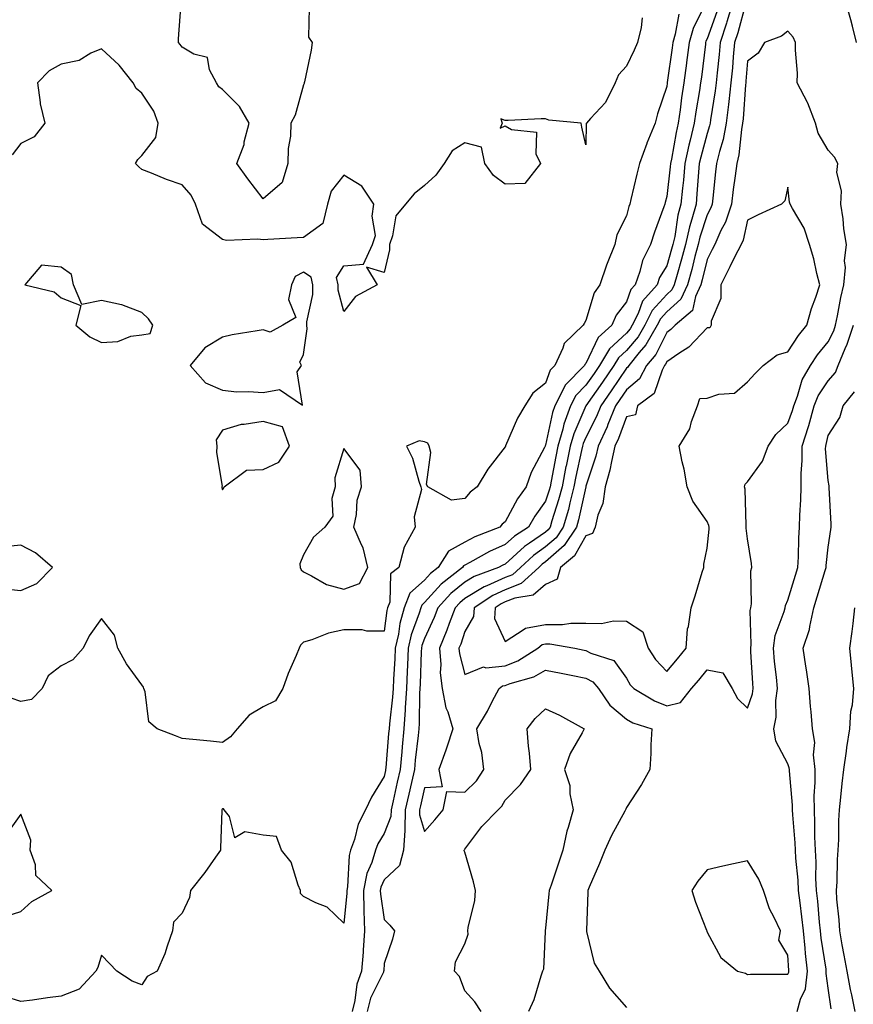
# Model space of a CAD drawing. Units: inches. Extents: x 881363 to 884003, y 7326938 to 7329578.
# Drawn here: x 882868 to 883074, y 7328334 to 7328578 of the extents above; entities that cross this region are included whole.
import ezdxf

# ---------------------------------------------------------------- set-up
doc = ezdxf.new("R2010")
doc.units = ezdxf.units.IN
doc.header["$MEASUREMENT"] = 0
doc.layers.add('Contour_88137326', color=7, linetype='Continuous', true_color=0xdde972)

msp = doc.modelspace()

# ---------------------------------------------------------------- linework, layer by layer
at = {"layer": 'Contour_88137326'}
for points in [[(883037.53, 7328581.4, 3302), (883034.6, 7328575.37, 3302), (883033.6, 7328571.92, 3302), (883032.97, 7328567, 3302), (883032.94, 7328566.81, 3302), (883032.3, 7328561.92, 3302), (883031.74, 7328558.23, 3302), (883031.38, 7328555.25, 3302), (883030.9, 7328551.92, 3302), (883030.36, 7328549.62, 3302), (883029.19, 7328543.06, 3302), (883028.94, 7328541.92, 3302), (883028.87, 7328541.1, 3302), (883028.05, 7328533.76, 3302), (883027.66, 7328532.31, 3302), (883027.56, 7328531.92, 3302), (883027.31, 7328531.18, 3302), (883024.99, 7328524.98, 3302), (883024.04, 7328521.92, 3302), (883022.01, 7328517.96, 3302), (883021.36, 7328515.24, 3302), (883020.19, 7328511.92, 3302), (883019.18, 7328510.79, 3302), (883018.05, 7328507.7, 3302), (883015.54, 7328504.43, 3302), (883014.46, 7328501.92, 3302), (883011.07, 7328498.9, 3302), (883008.05, 7328492.46, 3302), (883007.78, 7328492.19, 3302), (883007.65, 7328491.92, 3302), (883002.91, 7328487.06, 3302), (883002.76, 7328486.63, 3302), (883000.34, 7328481.92, 3302), (882999.72, 7328480.25, 3302), (882998.05, 7328472.18, 3302), (882997.95, 7328472.02, 3302), (882997.9, 7328471.92, 3302), (882997.76, 7328471.64, 3302), (882994.51, 7328465.46, 3302), (882993.22, 7328461.92, 3302), (882991.09, 7328458.88, 3302), (882988.05, 7328453.25, 3302), (882987.31, 7328452.66, 3302), (882986.68, 7328451.92, 3302), (882980.49, 7328449.48, 3302), (882978.05, 7328448.21, 3302), (882973.99, 7328445.98, 3302), (882971.4, 7328441.92, 3302), (882969.52, 7328440.45, 3302), (882968.05, 7328438.81, 3302), (882964.38, 7328435.59, 3302), (882963.01, 7328431.92, 3302), (882961.92, 7328428.05, 3302), (882961.57, 7328425.44, 3302), (882960.78, 7328421.92, 3302), (882960.67, 7328419.3, 3302), (882960.39, 7328414.26, 3302), (882960.29, 7328411.92, 3302), (882960.15, 7328409.82, 3302), (882959.35, 7328403.22, 3302), (882959.26, 7328401.92, 3302), (882959.15, 7328400.82, 3302), (882958.47, 7328392.34, 3302), (882958.43, 7328391.92, 3302), (882958.36, 7328391.61, 3302), (882958.05, 7328390.19, 3302), (882954.95, 7328385.02, 3302), (882953.45, 7328381.92, 3302), (882951.59, 7328378.38, 3302), (882950.69, 7328374.56, 3302), (882949.74, 7328371.92, 3302), (882949.35, 7328370.62, 3302), (882948.98, 7328362.84, 3302), (882948.79, 7328361.92, 3302), (882948.8, 7328361.17, 3302), (882948.05, 7328353.8, 3302), (882943.94, 7328357.81, 3302), (882941.13, 7328358.84, 3302), (882938.05, 7328360.43, 3302), (882937.32, 7328361.19, 3302), (882937.32, 7328361.92, 3302), (882936.73, 7328363.24, 3302), (882935.03, 7328368.9, 3302), (882932.65, 7328371.92, 3302), (882931.43, 7328375.3, 3302), (882928.05, 7328375.64, 3302), (882923.56, 7328376.41, 3302), (882921.08, 7328374.95, 3302), (882919.75, 7328380.22, 3302), (882918.39, 7328381.92, 3302), (882918.27, 7328382.14, 3302), (882918.05, 7328382.16, 3302), (882917.9, 7328382.07, 3302), (882917.87, 7328381.92, 3302), (882917.87, 7328381.74, 3302), (882917.55, 7328372.42, 3302), (882917.54, 7328371.92, 3302), (882916.3, 7328370.17, 3302), (882913.63, 7328366.34, 3302), (882910.12, 7328361.92, 3302), (882909.81, 7328360.16, 3302), (882908.05, 7328356.29, 3302), (882905.87, 7328354.1, 3302), (882905.62, 7328351.92, 3302), (882904.29, 7328348.16, 3302), (882903.74, 7328346.23, 3302), (882901.84, 7328341.92, 3302), (882899.32, 7328340.65, 3302), (882898.05, 7328338.56, 3302), (882895.65, 7328339.51, 3302), (882891.86, 7328341.92, 3302), (882890.01, 7328343.88, 3302), (882888.05, 7328345.89, 3302), (882887.14, 7328342.83, 3302), (882886.65, 7328341.92, 3302), (882882.49, 7328337.49, 3302), (882878.05, 7328335.76, 3302), (882874.65, 7328335.32, 3302), (882870.93, 7328334.8, 3302), (882868.05, 7328334.42, 3302), (882864.35, 7328335.63, 3302)], [(882939.52, 7328580.46, 3299), (882939.34, 7328573.21, 3299), (882940.23, 7328571.92, 3299), (882939.98, 7328569.99, 3299), (882938.31, 7328562.18, 3299), (882938.27, 7328561.92, 3299), (882938.21, 7328561.76, 3299), (882938.05, 7328561.39, 3299), (882936.04, 7328553.93, 3299), (882934.98, 7328551.92, 3299), (882934.87, 7328548.74, 3299), (882934.26, 7328545.7, 3299), (882934.17, 7328541.92, 3299), (882932.76, 7328537.21, 3299), (882928.05, 7328533.24, 3299), (882924.26, 7328538.13, 3299), (882921.53, 7328541.92, 3299), (882923.36, 7328546.62, 3299), (882923.42, 7328547.3, 3299), (882924.61, 7328551.92, 3299), (882922.22, 7328556.09, 3299), (882918.05, 7328560.31, 3299), (882917.1, 7328560.97, 3299), (882916.51, 7328561.92, 3299), (882914.81, 7328565.16, 3299), (882914.31, 7328568.18, 3299), (882910.92, 7328569.05, 3299), (882908.05, 7328570.75, 3299), (882907.51, 7328571.38, 3299), (882907.15, 7328571.92, 3299), (882907.13, 7328572.84, 3299), (882907.8, 7328581.67, 3299)], [(883044.42, 7328581.92, 3304), (883042.95, 7328577.02, 3304), (883042.85, 7328576.71, 3304), (883041.29, 7328571.92, 3304), (883041.01, 7328568.96, 3304), (883040.52, 7328564.39, 3304), (883040.28, 7328561.92, 3304), (883040.06, 7328559.91, 3304), (883038.9, 7328552.77, 3304), (883038.8, 7328551.92, 3304), (883038.68, 7328551.3, 3304), (883038.05, 7328549.36, 3304), (883036.46, 7328543.51, 3304), (883036.12, 7328541.92, 3304), (883035.92, 7328539.8, 3304), (883035.53, 7328534.43, 3304), (883035.3, 7328531.92, 3304), (883034.3, 7328528.17, 3304), (883033.68, 7328526.29, 3304), (883032.7, 7328521.92, 3304), (883031.73, 7328518.24, 3304), (883030.61, 7328514.48, 3304), (883029.9, 7328511.92, 3304), (883029.31, 7328510.66, 3304), (883028.05, 7328509.5, 3304), (883024.42, 7328505.55, 3304), (883022.59, 7328501.92, 3304), (883020.94, 7328499.03, 3304), (883018.05, 7328495.65, 3304), (883016.11, 7328493.86, 3304), (883014.96, 7328491.92, 3304), (883012.16, 7328487.8, 3304), (883008.05, 7328481.92, 3304), (883005.01, 7328474.97, 3304), (883004.12, 7328471.92, 3304), (883003.12, 7328466.98, 3304), (883003.09, 7328466.88, 3304), (883002.11, 7328461.92, 3304), (883001.28, 7328458.69, 3304), (882999.58, 7328453.45, 3304), (882999.14, 7328451.92, 3304), (882998.71, 7328451.26, 3304), (882998.05, 7328450.69, 3304), (882994.03, 7328447.9, 3304), (882992.84, 7328447.13, 3304), (882988.05, 7328442.77, 3304), (882987.46, 7328442.52, 3304), (882986.4, 7328441.92, 3304), (882980.31, 7328439.65, 3304), (882978.05, 7328438.28, 3304), (882974.54, 7328435.43, 3304), (882971.34, 7328431.92, 3304), (882970.45, 7328429.52, 3304), (882968.05, 7328424.3, 3304), (882967.41, 7328422.56, 3304), (882967.27, 7328421.92, 3304), (882967.23, 7328421.1, 3304), (882966.97, 7328413, 3304), (882966.92, 7328411.92, 3304), (882966.84, 7328410.71, 3304), (882966.72, 7328403.25, 3304), (882966.62, 7328401.92, 3304), (882966.46, 7328400.33, 3304), (882965.76, 7328394.21, 3304), (882965.54, 7328391.92, 3304), (882964.82, 7328388.69, 3304), (882964.16, 7328385.81, 3304), (882963.3, 7328381.92, 3304), (882963.14, 7328377, 3304), (882963.21, 7328376.76, 3304), (882962.87, 7328371.92, 3304), (882961.87, 7328368.1, 3304), (882958.05, 7328364.54, 3304), (882957.25, 7328362.72, 3304), (882957.09, 7328361.92, 3304), (882957.11, 7328360.98, 3304), (882958.05, 7328354.77, 3304), (882959.47, 7328353.34, 3304), (882960.59, 7328351.92, 3304), (882960.11, 7328349.86, 3304), (882958.05, 7328343.88, 3304), (882957.94, 7328342.03, 3304), (882957.93, 7328341.92, 3304), (882957.86, 7328341.72, 3304), (882954.71, 7328335.26, 3304), (882953.87, 7328331.92, 3304)], [(883047.55, 7328581.42, 3305), (883045.64, 7328574.34, 3305), (883044.85, 7328571.92, 3305), (883044.52, 7328568.39, 3305), (883044.31, 7328565.66, 3305), (883043.95, 7328561.92, 3305), (883043.44, 7328557.31, 3305), (883043.38, 7328556.59, 3305), (883042.81, 7328551.92, 3305), (883042.05, 7328547.92, 3305), (883041.09, 7328544.96, 3305), (883040.37, 7328541.92, 3305), (883040.1, 7328539.86, 3305), (883039.47, 7328533.34, 3305), (883039.3, 7328531.92, 3305), (883038.99, 7328530.98, 3305), (883038.05, 7328529.23, 3305), (883036.23, 7328523.74, 3305), (883035.83, 7328521.92, 3305), (883035.03, 7328518.9, 3305), (883034.25, 7328515.72, 3305), (883033.19, 7328511.92, 3305), (883031.57, 7328508.39, 3305), (883028.05, 7328505.19, 3305), (883026.48, 7328503.48, 3305), (883025.7, 7328501.92, 3305), (883022.91, 7328497.06, 3305), (883021.26, 7328495.13, 3305), (883018.62, 7328491.92, 3305), (883018.42, 7328491.55, 3305), (883018.05, 7328491.24, 3305), (883014.3, 7328485.67, 3305), (883011.69, 7328481.92, 3305), (883010.65, 7328479.33, 3305), (883008.05, 7328474.12, 3305), (883007.38, 7328472.59, 3305), (883007.19, 7328471.92, 3305), (883006.96, 7328470.84, 3305), (883005.56, 7328464.41, 3305), (883005.07, 7328461.92, 3305), (883004.03, 7328457.91, 3305), (883003.68, 7328456.29, 3305), (883002.43, 7328451.92, 3305), (883000.68, 7328449.29, 3305), (882998.05, 7328447, 3305), (882995.05, 7328444.92, 3305), (882991.79, 7328441.92, 3305), (882989.84, 7328440.13, 3305), (882988.05, 7328439.43, 3305), (882983.51, 7328437.38, 3305), (882982.84, 7328437.13, 3305), (882978.05, 7328434.22, 3305), (882976.78, 7328433.19, 3305), (882975.63, 7328431.92, 3305), (882974.18, 7328428.04, 3305), (882973.61, 7328426.36, 3305), (882971.73, 7328421.92, 3305), (882972.09, 7328417.88, 3305), (882971.97, 7328415.85, 3305), (882972.46, 7328411.92, 3305), (882973.31, 7328407.17, 3305), (882973.8, 7328406.17, 3305), (882975.1, 7328401.92, 3305), (882973.58, 7328397.45, 3305), (882973.32, 7328396.65, 3305), (882971.63, 7328391.92, 3305), (882972.39, 7328387.58, 3305), (882968.05, 7328387.36, 3305), (882967.04, 7328382.93, 3305), (882966.81, 7328381.92, 3305), (882966.77, 7328380.64, 3305), (882968.05, 7328376.53, 3305), (882970.58, 7328379.39, 3305), (882972.69, 7328381.92, 3305), (882973.55, 7328386.42, 3305), (882978.05, 7328386.26, 3305), (882980.9, 7328389.07, 3305), (882982.78, 7328391.92, 3305), (882982.24, 7328396.11, 3305), (882981.63, 7328398.34, 3305), (882981.04, 7328401.92, 3305), (882983.67, 7328406.3, 3305), (882984.83, 7328408.7, 3305), (882986.51, 7328411.92, 3305), (882987.37, 7328412.6, 3305), (882988.05, 7328412.66, 3305), (882989.28, 7328413.15, 3305), (882995.1, 7328414.86, 3305), (882998.05, 7328416.52, 3305), (883001.88, 7328415.75, 3305), (883004.8, 7328415.17, 3305), (883008.05, 7328414.52, 3305), (883009.74, 7328413.61, 3305), (883011.11, 7328411.92, 3305), (883013.97, 7328407.84, 3305), (883018.05, 7328404.31, 3305), (883019.61, 7328403.48, 3305), (883024.33, 7328401.92, 3305), (883024.15, 7328398.02, 3305), (883024.08, 7328395.89, 3305), (883023.89, 7328391.92, 3305), (883021.8, 7328388.17, 3305), (883018.05, 7328382.45, 3305), (883017.89, 7328382.08, 3305), (883017.87, 7328381.92, 3305), (883017.67, 7328381.54, 3305), (883014.4, 7328375.57, 3305), (883012.7, 7328371.92, 3305), (883011.38, 7328368.59, 3305), (883008.84, 7328362.71, 3305), (883008.51, 7328361.92, 3305), (883008.5, 7328361.47, 3305), (883008.15, 7328352.02, 3305), (883008.15, 7328351.92, 3305), (883008.21, 7328351.75, 3305), (883010.1, 7328343.97, 3305), (883011.3, 7328341.92, 3305), (883013.88, 7328337.76, 3305), (883018.05, 7328332.96, 3305)], [(883075.04, 7328571.92, 3305), (883074.02, 7328575.95, 3305), (883073.68, 7328577.55, 3305), (883072.45, 7328581.92, 3305)], [(883031.02, 7328578.95, 3301), (883030.13, 7328574, 3301), (883029.53, 7328571.92, 3301), (883029.36, 7328570.61, 3301), (883028.18, 7328562.05, 3301), (883028.16, 7328561.92, 3301), (883028.15, 7328561.82, 3301), (883028.05, 7328561.03, 3301), (883025.72, 7328554.25, 3301), (883025.16, 7328551.92, 3301), (883023.14, 7328547.01, 3301), (883023.08, 7328546.89, 3301), (883021.34, 7328541.92, 3301), (883020.67, 7328539.3, 3301), (883019.19, 7328533.06, 3301), (883018.9, 7328531.92, 3301), (883018.69, 7328531.29, 3301), (883018.05, 7328528.98, 3301), (883015.69, 7328524.28, 3301), (883015.17, 7328521.92, 3301), (883013.33, 7328517.2, 3301), (883013.16, 7328516.81, 3301), (883011.47, 7328511.92, 3301), (883010.07, 7328509.9, 3301), (883008.05, 7328503.09, 3301), (883007.6, 7328502.36, 3301), (883007.37, 7328501.92, 3301), (883002.63, 7328497.34, 3301), (883002.34, 7328496.21, 3301), (883000.34, 7328491.92, 3301), (882999.21, 7328490.76, 3301), (882998.05, 7328487.56, 3301), (882994.9, 7328485.06, 3301), (882992.92, 7328481.92, 3301), (882991.05, 7328478.92, 3301), (882988.14, 7328472.01, 3301), (882988.08, 7328471.89, 3301), (882988.05, 7328471.78, 3301), (882983.7, 7328466.27, 3301), (882981.13, 7328461.92, 3301), (882979.37, 7328460.6, 3301), (882978.05, 7328458.97, 3301), (882974.74, 7328458.61, 3301), (882968.89, 7328461.92, 3301), (882968.57, 7328462.45, 3301), (882969.58, 7328470.39, 3301), (882969.24, 7328471.92, 3301), (882968.85, 7328472.72, 3301), (882968.05, 7328473.02, 3301), (882966.73, 7328473.24, 3301), (882963.62, 7328471.92, 3301), (882965.09, 7328468.96, 3301), (882966.66, 7328463.31, 3301), (882967.18, 7328461.92, 3301), (882967.33, 7328461.2, 3301), (882965.52, 7328454.45, 3301), (882965.75, 7328451.92, 3301), (882963.05, 7328446.92, 3301), (882961.68, 7328441.92, 3301), (882959.62, 7328440.35, 3301), (882959.44, 7328433.31, 3301), (882958.92, 7328431.92, 3301), (882958.73, 7328431.24, 3301), (882958.05, 7328426.17, 3301), (882953.79, 7328426.18, 3301), (882952.59, 7328426.46, 3301), (882948.05, 7328426.47, 3301), (882944.31, 7328425.66, 3301), (882940.15, 7328424.02, 3301), (882938.05, 7328423.41, 3301), (882937.32, 7328422.65, 3301), (882936.97, 7328421.92, 3301), (882936.25, 7328420.12, 3301), (882934.32, 7328415.65, 3301), (882932.98, 7328411.92, 3301), (882931.12, 7328408.85, 3301), (882928.05, 7328407.37, 3301), (882924.66, 7328405.31, 3301), (882921.66, 7328401.92, 3301), (882919.99, 7328399.98, 3301), (882918.05, 7328398.61, 3301), (882915.02, 7328398.89, 3301), (882910.63, 7328399.34, 3301), (882908.05, 7328399.58, 3301), (882906.38, 7328400.25, 3301), (882901.84, 7328401.92, 3301), (882899.78, 7328403.65, 3301), (882898.82, 7328411.15, 3301), (882898.5, 7328411.92, 3301), (882898.44, 7328412.31, 3301), (882898.05, 7328412.87, 3301), (882894.22, 7328418.09, 3301), (882892.06, 7328421.92, 3301), (882891.26, 7328425.13, 3301), (882888.05, 7328429.24, 3301), (882884.98, 7328424.99, 3301), (882883.53, 7328421.92, 3301), (882880.95, 7328419.02, 3301), (882878.05, 7328417.54, 3301), (882874.85, 7328415.12, 3301), (882873.32, 7328411.92, 3301), (882870.71, 7328409.25, 3301), (882868.05, 7328408.73, 3301), (882865.65, 7328409.52, 3301)], [(883021.94, 7328578.02, 3300), (883021.71, 7328575.59, 3300), (883020.78, 7328571.92, 3300), (883019.96, 7328570.01, 3300), (883018.05, 7328566.07, 3300), (883016.06, 7328563.91, 3300), (883015.24, 7328561.92, 3300), (883012.9, 7328557.07, 3300), (883009.19, 7328553.06, 3300), (883008.17, 7328551.92, 3300), (883008.13, 7328551.84, 3300), (883008.05, 7328546.59, 3300), (883007.05, 7328550.92, 3300), (883006.89, 7328551.92, 3300), (882998.83, 7328552.7, 3300), (882998.05, 7328553.03, 3300), (882996.93, 7328553.04, 3300), (882988.74, 7328552.61, 3300), (882988.05, 7328552.62, 3300), (882986.96, 7328553, 3300), (882987.32, 7328551.92, 3300), (882986.8, 7328550.67, 3300), (882988.05, 7328551.25, 3300), (882989.6, 7328550.37, 3300), (882995.82, 7328549.69, 3300), (882995.66, 7328544.31, 3300), (882996.76, 7328541.92, 3300), (882992.94, 7328537.03, 3300), (882988.05, 7328536.81, 3300), (882985.15, 7328539.02, 3300), (882982.97, 7328541.92, 3300), (882982.13, 7328546.01, 3300), (882978.05, 7328547.08, 3300), (882974.92, 7328545.05, 3300), (882972.88, 7328541.92, 3300), (882970.87, 7328539.1, 3300), (882968.05, 7328536.49, 3300), (882965.52, 7328534.45, 3300), (882963.35, 7328531.92, 3300), (882960.96, 7328529.01, 3300), (882960.14, 7328524.01, 3300), (882959.34, 7328521.92, 3300), (882959.42, 7328520.55, 3300), (882958.05, 7328514.97, 3300), (882953.67, 7328516.3, 3300), (882956.33, 7328511.92, 3300), (882950.97, 7328509, 3300), (882948.05, 7328505.32, 3300), (882946.7, 7328510.57, 3300), (882946.69, 7328511.92, 3300), (882946.28, 7328513.69, 3300), (882948.05, 7328516.57, 3300), (882952.93, 7328517.04, 3300), (882955.14, 7328521.92, 3300), (882955.88, 7328524.09, 3300), (882955.07, 7328528.94, 3300), (882955.53, 7328531.92, 3300), (882952.49, 7328536.36, 3300), (882948.05, 7328539.08, 3300), (882944.89, 7328535.07, 3300), (882944.06, 7328531.92, 3300), (882942.87, 7328527.1, 3300), (882938.05, 7328523.61, 3300), (882936.47, 7328523.51, 3300), (882929.24, 7328523.11, 3300), (882928.05, 7328523.03, 3300), (882926.74, 7328523.23, 3300), (882919.04, 7328522.91, 3300), (882918.05, 7328523.16, 3300), (882913.07, 7328526.94, 3300), (882911.32, 7328531.92, 3300), (882910.23, 7328534.1, 3300), (882908.05, 7328536.68, 3300), (882904.11, 7328537.98, 3300), (882900.41, 7328539.56, 3300), (882898.05, 7328540.46, 3300), (882897.27, 7328541.14, 3300), (882896.43, 7328541.92, 3300), (882897.01, 7328542.96, 3300), (882898.05, 7328543.9, 3300), (882901.54, 7328548.43, 3300), (882902.11, 7328551.92, 3300), (882901.02, 7328554.89, 3300), (882898.05, 7328559.33, 3300), (882896.67, 7328560.54, 3300), (882895.91, 7328561.92, 3300), (882892.41, 7328566.28, 3300), (882888.05, 7328570.37, 3300), (882885.39, 7328569.26, 3300), (882882.48, 7328567.49, 3300), (882878.05, 7328566.57, 3300), (882875.07, 7328564.9, 3300), (882872.16, 7328561.92, 3300), (882872.89, 7328557.08, 3300), (882872.88, 7328556.75, 3300), (882873.99, 7328551.92, 3300), (882871.39, 7328548.59, 3300), (882868.05, 7328546.91, 3300), (882865.91, 7328544.06, 3300)], [(883040.43, 7328579.54, 3303), (883038.05, 7328572.8, 3303), (883037.76, 7328572.21, 3303), (883037.68, 7328571.92, 3303), (883037.62, 7328571.49, 3303), (883036.62, 7328563.35, 3303), (883036.43, 7328561.92, 3303), (883036.14, 7328560.01, 3303), (883035.24, 7328554.73, 3303), (883034.84, 7328551.92, 3303), (883033.85, 7328547.72, 3303), (883033.51, 7328546.46, 3303), (883032.53, 7328541.92, 3303), (883032.16, 7328537.81, 3303), (883031.93, 7328535.81, 3303), (883031.57, 7328531.92, 3303), (883030.83, 7328529.14, 3303), (883030.02, 7328523.89, 3303), (883029.58, 7328521.92, 3303), (883029.26, 7328520.71, 3303), (883028.05, 7328516.65, 3303), (883026.28, 7328513.69, 3303), (883025.65, 7328511.92, 3303), (883022.08, 7328507.89, 3303), (883020.95, 7328504.82, 3303), (883019.49, 7328501.92, 3303), (883018.97, 7328501.01, 3303), (883018.05, 7328499.93, 3303), (883013.88, 7328496.09, 3303), (883011.41, 7328491.92, 3303), (883010.05, 7328489.92, 3303), (883008.05, 7328487.06, 3303), (883005.5, 7328484.47, 3303), (883004.19, 7328481.92, 3303), (883002.55, 7328477.42, 3303), (883002.29, 7328476.16, 3303), (883001.06, 7328471.92, 3303), (883000.55, 7328469.42, 3303), (882999.42, 7328463.29, 3303), (882999.15, 7328461.92, 3303), (882998.93, 7328461.05, 3303), (882998.05, 7328458.34, 3303), (882995.35, 7328454.62, 3303), (882993.79, 7328451.92, 3303), (882990.32, 7328449.65, 3303), (882988.05, 7328447.59, 3303), (882984.11, 7328445.86, 3303), (882979.28, 7328443.15, 3303), (882978.05, 7328442.51, 3303), (882977.67, 7328442.3, 3303), (882977.42, 7328441.92, 3303), (882972.16, 7328437.81, 3303), (882968.05, 7328433.21, 3303), (882967.36, 7328432.61, 3303), (882967.11, 7328431.92, 3303), (882966.73, 7328430.61, 3303), (882964.76, 7328425.21, 3303), (882964.03, 7328421.92, 3303), (882963.84, 7328417.72, 3303), (882963.79, 7328416.18, 3303), (882963.6, 7328411.92, 3303), (882963.29, 7328407.16, 3303), (882963.28, 7328406.69, 3303), (882962.94, 7328401.92, 3303), (882962.5, 7328397.47, 3303), (882962.4, 7328396.27, 3303), (882961.99, 7328391.92, 3303), (882961.27, 7328388.71, 3303), (882960.28, 7328384.15, 3303), (882959.78, 7328381.92, 3303), (882959.73, 7328380.25, 3303), (882958.05, 7328376.07, 3303), (882956.47, 7328373.5, 3303), (882955.9, 7328371.92, 3303), (882954.97, 7328368.84, 3303), (882953.8, 7328366.17, 3303), (882952.94, 7328361.92, 3303), (882953.05, 7328356.92, 3303), (882953.05, 7328356.92, 3303), (882953.19, 7328351.92, 3303), (882952.85, 7328347.12, 3303), (882952.82, 7328346.69, 3303), (882952.48, 7328341.92, 3303), (882951.28, 7328338.69, 3303), (882950.83, 7328334.7, 3303), (882950.13, 7328331.92, 3303)], [(883060.39, 7328331.92, 3305), (883061.15, 7328335.02, 3305), (883062.39, 7328337.58, 3305), (883062.93, 7328341.92, 3305), (883062.43, 7328346.3, 3305), (883062.35, 7328347.62, 3305), (883061.9, 7328351.92, 3305), (883061.53, 7328355.4, 3305), (883061.06, 7328358.91, 3305), (883060.72, 7328361.92, 3305), (883060.61, 7328364.48, 3305), (883060.06, 7328369.91, 3305), (883059.96, 7328371.92, 3305), (883059.89, 7328373.76, 3305), (883059.28, 7328380.69, 3305), (883059.22, 7328381.92, 3305), (883059.21, 7328383.08, 3305), (883058.45, 7328391.52, 3305), (883058.44, 7328391.92, 3305), (883058.41, 7328392.28, 3305), (883058.05, 7328393.27, 3305), (883055.07, 7328398.94, 3305), (883054.58, 7328401.92, 3305), (883055.17, 7328404.81, 3305), (883055.08, 7328408.95, 3305), (883055.49, 7328411.92, 3305), (883055.24, 7328414.73, 3305), (883054.78, 7328418.65, 3305), (883054.5, 7328421.92, 3305), (883054.94, 7328425.03, 3305), (883057.17, 7328431.04, 3305), (883057.36, 7328431.92, 3305), (883057.46, 7328432.51, 3305), (883058.05, 7328433.79, 3305), (883059.95, 7328440.03, 3305), (883060.52, 7328441.92, 3305), (883060.69, 7328444.56, 3305), (883060.78, 7328449.19, 3305), (883060.97, 7328451.92, 3305), (883061.01, 7328454.88, 3305), (883061.27, 7328458.7, 3305), (883061.31, 7328461.92, 3305), (883061.33, 7328465.2, 3305), (883061.6, 7328468.37, 3305), (883061.62, 7328471.92, 3305), (883063.16, 7328476.81, 3305), (883063.23, 7328477.1, 3305), (883064.55, 7328481.92, 3305), (883065.54, 7328484.43, 3305), (883068.05, 7328488.14, 3305), (883069.81, 7328490.16, 3305), (883070.48, 7328491.92, 3305), (883072.23, 7328496.1, 3305), (883072.77, 7328497.2, 3305), (883074.3, 7328501.92, 3305)], [(883068.74, 7328332.61, 3304), (883068.05, 7328337.7, 3304), (883067.5, 7328341.36, 3304), (883067.56, 7328341.92, 3304), (883067.5, 7328342.47, 3304), (883066.29, 7328350.16, 3304), (883066.11, 7328351.92, 3304), (883065.87, 7328354.1, 3304), (883065.44, 7328359.3, 3304), (883065.14, 7328361.92, 3304), (883065.01, 7328364.96, 3304), (883065.05, 7328368.92, 3304), (883064.91, 7328371.92, 3304), (883064.77, 7328375.2, 3304), (883064.77, 7328378.63, 3304), (883064.61, 7328381.92, 3304), (883064.59, 7328385.39, 3304), (883064.82, 7328388.69, 3304), (883064.79, 7328391.92, 3304), (883064.42, 7328395.55, 3304), (883064.74, 7328398.61, 3304), (883064.19, 7328401.92, 3304), (883063.82, 7328406.14, 3304), (883063.64, 7328407.51, 3304), (883063.3, 7328411.92, 3304), (883062.69, 7328416.56, 3304), (883062.52, 7328417.45, 3304), (883061.86, 7328421.92, 3304), (883063.4, 7328426.57, 3304), (883063.46, 7328427.33, 3304), (883064.5, 7328431.92, 3304), (883065.32, 7328434.65, 3304), (883067.27, 7328441.14, 3304), (883067.5, 7328441.92, 3304), (883067.53, 7328442.43, 3304), (883068.05, 7328446.93, 3304), (883068.67, 7328451.3, 3304), (883068.75, 7328451.92, 3304), (883068.77, 7328452.64, 3304), (883068.25, 7328461.72, 3304), (883068.26, 7328461.92, 3304), (883068.28, 7328462.15, 3304), (883068.05, 7328463.42, 3304), (883067.41, 7328471.29, 3304), (883067.42, 7328471.92, 3304), (883067.57, 7328472.4, 3304), (883068.05, 7328474.56, 3304), (883070.91, 7328479.06, 3304), (883071.78, 7328481.92, 3304), (883074.57, 7328485.4, 3304)], [(882863.27, 7328436.7, 3301), (882868.05, 7328436.23, 3301), (882872.05, 7328437.92, 3301), (882875.89, 7328441.92, 3301), (882871.7, 7328445.57, 3301), (882868.05, 7328447.47, 3301), (882863.11, 7328446.98, 3301)], [(883074.74, 7328331.92, 3303), (883073.87, 7328336.09, 3303), (883073.54, 7328337.41, 3303), (883072.71, 7328341.92, 3303), (883072.01, 7328345.88, 3303), (883071.53, 7328348.43, 3303), (883070.91, 7328351.92, 3303), (883070.76, 7328354.63, 3303), (883070.19, 7328359.78, 3303), (883070.06, 7328361.92, 3303), (883070.24, 7328364.11, 3303), (883070.32, 7328369.64, 3303), (883070.55, 7328371.92, 3303), (883070.7, 7328374.57, 3303), (883070.69, 7328379.28, 3303), (883070.85, 7328381.92, 3303), (883071.2, 7328385.07, 3303), (883071.52, 7328388.44, 3303), (883071.92, 7328391.92, 3303), (883072.56, 7328396.44, 3303), (883072.66, 7328397.31, 3303), (883073.36, 7328401.92, 3303), (883073.62, 7328406.35, 3303), (883074.07, 7328407.94, 3303), (883074.42, 7328411.92, 3303), (883074.01, 7328415.96, 3303), (883073.85, 7328417.72, 3303), (883073.41, 7328421.92, 3303), (883073.94, 7328426.03, 3303), (883074.19, 7328428.06, 3303), (883074.68, 7328431.92, 3303)], [(882982.11, 7328331.92, 3304), (882980.49, 7328334.36, 3304), (882978.05, 7328337.11, 3304), (882976.72, 7328340.59, 3304), (882975.44, 7328341.92, 3304), (882975.74, 7328344.23, 3304), (882978.05, 7328348.68, 3304), (882978.89, 7328351.08, 3304), (882978.8, 7328351.92, 3304), (882978.87, 7328352.75, 3304), (882980.5, 7328359.47, 3304), (882980.65, 7328361.92, 3304), (882980.2, 7328364.07, 3304), (882978.05, 7328371.45, 3304), (882977.88, 7328371.75, 3304), (882977.86, 7328371.92, 3304), (882977.95, 7328372.02, 3304), (882978.05, 7328372.13, 3304), (882982.23, 7328377.74, 3304), (882986.28, 7328381.92, 3304), (882987.18, 7328382.79, 3304), (882988.05, 7328384.29, 3304), (882991.83, 7328388.14, 3304), (882994.37, 7328391.92, 3304), (882994.03, 7328395.94, 3304), (882993.79, 7328397.66, 3304), (882993.48, 7328401.92, 3304), (882995.45, 7328404.52, 3304), (882998.05, 7328406.95, 3304), (883001.45, 7328405.32, 3304), (883007.59, 7328401.92, 3304), (883007.12, 7328400.99, 3304), (883004.09, 7328395.88, 3304), (883002.73, 7328391.92, 3304), (883004.06, 7328387.93, 3304), (883004.07, 7328385.9, 3304), (883004.87, 7328381.92, 3304), (883003.67, 7328377.55, 3304), (883003.34, 7328376.63, 3304), (883002.33, 7328371.92, 3304), (883001.26, 7328368.71, 3304), (882999.39, 7328363.25, 3304), (882998.93, 7328361.92, 3304), (882998.88, 7328361.09, 3304), (882998.05, 7328352.63, 3304), (882997.96, 7328352.01, 3304), (882997.95, 7328351.92, 3304), (882997.91, 7328351.78, 3304), (882997.53, 7328342.44, 3304), (882997.29, 7328341.92, 3304), (882996.87, 7328340.73, 3304), (882995.09, 7328334.88, 3304), (882993.81, 7328331.92, 3304)], [(882864.43, 7328355.54, 3302), (882868.05, 7328356.71, 3302), (882870.76, 7328359.21, 3302), (882875.75, 7328361.92, 3302), (882871.76, 7328365.64, 3302), (882871.7, 7328368.27, 3302), (882870.41, 7328371.92, 3302), (882870.52, 7328374.39, 3302), (882868.05, 7328380.85, 3302), (882864.32, 7328375.65, 3302)]]:
    msp.add_polyline3d(points, dxfattribs=at)
for points in [[(883048.05, 7328407.09, 3306), (883049.31, 7328410.66, 3306), (883049.49, 7328411.92, 3306), (883049.37, 7328413.24, 3306), (883048.92, 7328421.05, 3306), (883048.84, 7328421.92, 3306), (883048.98, 7328422.84, 3306), (883048.7, 7328431.27, 3306), (883048.84, 7328431.92, 3306), (883049.01, 7328432.88, 3306), (883048.88, 7328441.09, 3306), (883049.12, 7328441.92, 3306), (883049.06, 7328442.93, 3306), (883048.05, 7328449.02, 3306), (883047.76, 7328451.63, 3306), (883047.76, 7328451.92, 3306), (883047.69, 7328452.28, 3306), (883047.46, 7328461.33, 3306), (883047.29, 7328461.92, 3306), (883047.46, 7328462.51, 3306), (883048.05, 7328463.11, 3306), (883051.76, 7328468.2, 3306), (883053.17, 7328471.92, 3306), (883055.09, 7328474.88, 3306), (883058.05, 7328477.63, 3306), (883059.19, 7328480.78, 3306), (883059.51, 7328481.92, 3306), (883060.46, 7328484.33, 3306), (883061.56, 7328488.41, 3306), (883063.65, 7328491.92, 3306), (883065.42, 7328494.55, 3306), (883068.05, 7328497.76, 3306), (883069.42, 7328500.54, 3306), (883069.87, 7328501.92, 3306), (883070.38, 7328504.25, 3306), (883071.2, 7328508.78, 3306), (883071.95, 7328511.92, 3306), (883072.3, 7328516.16, 3306), (883072.1, 7328517.87, 3306), (883072.6, 7328521.92, 3306), (883071.91, 7328525.78, 3306), (883071.72, 7328528.25, 3306), (883071.17, 7328531.92, 3306), (883071.35, 7328535.22, 3306), (883070.21, 7328539.76, 3306), (883070.44, 7328541.92, 3306), (883069.64, 7328543.51, 3306), (883068.05, 7328545.26, 3306), (883065.59, 7328549.46, 3306), (883064.87, 7328551.92, 3306), (883063.02, 7328556.89, 3306), (883062.94, 7328557.03, 3306), (883060.38, 7328561.92, 3306), (883060.41, 7328564.28, 3306), (883059.95, 7328570.02, 3306), (883059.98, 7328571.92, 3306), (883059.37, 7328573.24, 3306), (883058.05, 7328574.76, 3306), (883056.48, 7328573.49, 3306), (883052.28, 7328571.92, 3306), (883050.72, 7328569.25, 3306), (883048.05, 7328567.27, 3306), (883047.66, 7328562.31, 3306), (883047.62, 7328561.92, 3306), (883047.57, 7328561.44, 3306), (883046.96, 7328553, 3306), (883046.83, 7328551.92, 3306), (883046.54, 7328550.41, 3306), (883045.9, 7328544.06, 3306), (883045.39, 7328541.92, 3306), (883045, 7328538.87, 3306), (883044.49, 7328535.48, 3306), (883044.06, 7328531.92, 3306), (883042.58, 7328527.39, 3306), (883041.48, 7328525.35, 3306), (883039.94, 7328521.92, 3306), (883039.3, 7328520.67, 3306), (883038.05, 7328518.16, 3306), (883036.82, 7328513.15, 3306), (883036.48, 7328511.92, 3306), (883035.15, 7328509.02, 3306), (883034.39, 7328505.58, 3306), (883030.1, 7328501.92, 3306), (883029.09, 7328500.88, 3306), (883028.05, 7328500.14, 3306), (883025.32, 7328494.65, 3306), (883023.07, 7328491.92, 3306), (883021.32, 7328488.65, 3306), (883018.05, 7328485.9, 3306), (883016.44, 7328483.53, 3306), (883015.33, 7328481.92, 3306), (883013.49, 7328477.36, 3306), (883013.26, 7328476.71, 3306), (883011.05, 7328471.92, 3306), (883010.47, 7328469.5, 3306), (883008.05, 7328462.01, 3306), (883008.04, 7328461.93, 3306), (883008.03, 7328461.92, 3306), (883008.03, 7328461.9, 3306), (883006.23, 7328453.74, 3306), (883005.71, 7328451.92, 3306), (883002.65, 7328447.32, 3306), (882998.05, 7328443.32, 3306), (882997.22, 7328442.75, 3306), (882996.33, 7328441.92, 3306), (882992.02, 7328437.96, 3306), (882988.05, 7328436.41, 3306), (882984.96, 7328435.01, 3306), (882980.31, 7328431.92, 3306), (882980.22, 7328429.75, 3306), (882978.05, 7328426.05, 3306), (882977.01, 7328422.96, 3306), (882976.57, 7328421.92, 3306), (882976.69, 7328420.56, 3306), (882978.05, 7328415.43, 3306), (882982.63, 7328417.34, 3306), (882983.2, 7328417.07, 3306), (882988.05, 7328417.53, 3306), (882991.19, 7328418.78, 3306), (882996.1, 7328421.92, 3306), (882997.16, 7328422.81, 3306), (882998.05, 7328422.97, 3306), (882999.1, 7328422.97, 3306), (883005.3, 7328421.92, 3306), (883007.58, 7328421.45, 3306), (883008.05, 7328421.35, 3306), (883009.27, 7328420.7, 3306), (883014.98, 7328418.85, 3306), (883018.05, 7328414.48, 3306), (883019, 7328412.87, 3306), (883019.89, 7328411.92, 3306), (883025.02, 7328408.89, 3306), (883028.05, 7328407.65, 3306), (883031.46, 7328408.51, 3306), (883034.22, 7328411.92, 3306), (883035.98, 7328413.99, 3306), (883038.05, 7328416.55, 3306), (883041.94, 7328415.81, 3306), (883044.24, 7328411.92, 3306), (883045.57, 7328409.43, 3306)], [(883028.05, 7328416.18, 3307), (883030.69, 7328419.28, 3307), (883032.84, 7328421.92, 3307), (883033.21, 7328426.76, 3307), (883033.44, 7328427.31, 3307), (883034.11, 7328431.92, 3307), (883035.1, 7328434.87, 3307), (883036.85, 7328440.72, 3307), (883037.23, 7328441.92, 3307), (883037.26, 7328442.71, 3307), (883038.05, 7328446.66, 3307), (883038.55, 7328451.42, 3307), (883038.55, 7328451.92, 3307), (883038.47, 7328452.34, 3307), (883038.05, 7328453.29, 3307), (883034.49, 7328458.37, 3307), (883033.07, 7328461.92, 3307), (883032.4, 7328466.27, 3307), (883031.86, 7328468.11, 3307), (883031.11, 7328471.92, 3307), (883033.75, 7328476.22, 3307), (883034.2, 7328478.08, 3307), (883035.69, 7328481.92, 3307), (883036.25, 7328483.73, 3307), (883038.05, 7328483.82, 3307), (883040.97, 7328484.84, 3307), (883044.86, 7328485.11, 3307), (883048.05, 7328487.92, 3307), (883049.99, 7328489.98, 3307), (883051.93, 7328491.92, 3307), (883055.4, 7328494.58, 3307), (883058.05, 7328495.31, 3307), (883060.65, 7328499.33, 3307), (883062.72, 7328501.92, 3307), (883063.93, 7328506.04, 3307), (883064.98, 7328508.85, 3307), (883066, 7328511.92, 3307), (883065.25, 7328514.72, 3307), (883064.47, 7328518.34, 3307), (883063.37, 7328521.92, 3307), (883062.1, 7328525.97, 3307), (883059.16, 7328530.81, 3307), (883058.61, 7328531.92, 3307), (883058.47, 7328532.34, 3307), (883058.05, 7328536.06, 3307), (883057.26, 7328532.71, 3307), (883056.47, 7328531.92, 3307), (883050.73, 7328529.24, 3307), (883048.05, 7328527.88, 3307), (883046.97, 7328522.99, 3307), (883046.49, 7328521.92, 3307), (883044.87, 7328518.74, 3307), (883043.64, 7328516.33, 3307), (883041.42, 7328511.92, 3307), (883041.47, 7328508.5, 3307), (883039.03, 7328502.9, 3307), (883039.08, 7328501.92, 3307), (883038.74, 7328501.23, 3307), (883038.05, 7328501.28, 3307), (883033.49, 7328496.48, 3307), (883031.04, 7328494.91, 3307), (883028.05, 7328492.81, 3307), (883027.75, 7328492.22, 3307), (883027.51, 7328491.92, 3307), (883026.89, 7328490.76, 3307), (883024.96, 7328485.01, 3307), (883020.84, 7328481.92, 3307), (883020.29, 7328479.68, 3307), (883018.05, 7328479.21, 3307), (883016.11, 7328473.85, 3307), (883015.22, 7328471.92, 3307), (883014.33, 7328468.19, 3307), (883013.92, 7328466.05, 3307), (883012.79, 7328461.92, 3307), (883012.21, 7328457.76, 3307), (883011, 7328454.87, 3307), (883010.33, 7328451.92, 3307), (883009.66, 7328450.31, 3307), (883008.05, 7328449.79, 3307), (883005.2, 7328444.78, 3307), (883001.75, 7328441.92, 3307), (883000.91, 7328439.06, 3307), (882998.05, 7328437.72, 3307), (882994.95, 7328435.02, 3307), (882990.45, 7328434.32, 3307), (882988.05, 7328433.38, 3307), (882987.04, 7328432.93, 3307), (882985.52, 7328431.92, 3307), (882985.41, 7328429.28, 3307), (882988.05, 7328423.6, 3307), (882992.73, 7328426.61, 3307), (882993.08, 7328426.89, 3307), (882998.05, 7328427.79, 3307), (883002.19, 7328427.78, 3307), (883004.26, 7328428.13, 3307), (883008.05, 7328428.12, 3307), (883011.92, 7328428.05, 3307), (883014.84, 7328428.71, 3307), (883018.05, 7328428.61, 3307), (883022.11, 7328425.98, 3307), (883023.45, 7328421.92, 3307), (883025.26, 7328419.13, 3307)], [(882898.05, 7328499.53, 3301), (882900.12, 7328499.85, 3301), (882900.73, 7328501.92, 3301), (882899.65, 7328503.52, 3301), (882898.05, 7328505.03, 3301), (882893.12, 7328506.99, 3301), (882892.98, 7328506.99, 3301), (882888.05, 7328508.05, 3301), (882883.19, 7328507.06, 3301), (882881.08, 7328511.92, 3301), (882880.61, 7328514.48, 3301), (882878.05, 7328516.29, 3301), (882873.22, 7328516.75, 3301), (882869.03, 7328511.92, 3301), (882876.29, 7328510.16, 3301), (882878.05, 7328508.67, 3301), (882882.9, 7328506.77, 3301), (882881.69, 7328501.92, 3301), (882885.17, 7328499.04, 3301), (882888.05, 7328497.63, 3301), (882892.11, 7328497.86, 3301), (882895.34, 7328499.21, 3301)], [(882928.05, 7328485.23, 3301), (882932.12, 7328485.99, 3301), (882937.83, 7328482.14, 3301), (882936.51, 7328490.38, 3301), (882937.57, 7328491.92, 3301), (882937.18, 7328492.79, 3301), (882938.05, 7328494.65, 3301), (882938.99, 7328500.97, 3301), (882938.88, 7328501.92, 3301), (882938.87, 7328502.74, 3301), (882940.43, 7328509.54, 3301), (882940.4, 7328511.92, 3301), (882939.96, 7328513.83, 3301), (882938.05, 7328515.05, 3301), (882936.05, 7328513.93, 3301), (882935.14, 7328511.92, 3301), (882934.37, 7328508.24, 3301), (882936.17, 7328503.8, 3301), (882932.95, 7328501.92, 3301), (882929.8, 7328500.17, 3301), (882928.05, 7328500.78, 3301), (882926.62, 7328500.49, 3301), (882920.45, 7328499.52, 3301), (882918.05, 7328498.98, 3301), (882913.64, 7328496.33, 3301), (882909.99, 7328491.92, 3301), (882913.79, 7328487.66, 3301), (882918.05, 7328485.8, 3301), (882921.56, 7328485.43, 3301), (882924.44, 7328485.52, 3301)], [(882918.05, 7328461.15, 3301), (882918.35, 7328461.62, 3301), (882918.39, 7328461.92, 3301), (882923.94, 7328466.03, 3301), (882928.05, 7328466.21, 3301), (882931.95, 7328468.02, 3301), (882934.57, 7328471.92, 3301), (882932.86, 7328476.73, 3301), (882928.05, 7328478.1, 3301), (882923.41, 7328477.28, 3301), (882922.66, 7328477.32, 3301), (882918.05, 7328475.91, 3301), (882916.43, 7328473.54, 3301), (882916.6, 7328471.92, 3301), (882916.55, 7328470.42, 3301), (882917.9, 7328462.07, 3301), (882917.89, 7328461.92, 3301), (882917.85, 7328461.72, 3301)], [(882948.05, 7328436.51, 3301), (882951.99, 7328437.97, 3301), (882954.05, 7328441.92, 3301), (882952.88, 7328446.75, 3301), (882952.41, 7328447.56, 3301), (882950.56, 7328451.92, 3301), (882951.21, 7328455.07, 3301), (882951.41, 7328458.57, 3301), (882952.41, 7328461.92, 3301), (882952.1, 7328465.97, 3301), (882948.05, 7328471.39, 3301), (882945.87, 7328464.1, 3301), (882945.95, 7328461.92, 3301), (882945.13, 7328459.01, 3301), (882945.35, 7328454.62, 3301), (882943.33, 7328451.92, 3301), (882940.52, 7328449.45, 3301), (882938.05, 7328445.07, 3301), (882937.17, 7328442.8, 3301), (882937.22, 7328441.92, 3301), (882937.5, 7328441.37, 3301), (882938.05, 7328440.81, 3301), (882940.09, 7328439.88, 3301), (882943.81, 7328437.68, 3301)], [(883058.05, 7328341.24, 3306), (883058.27, 7328341.7, 3306), (883058.3, 7328341.92, 3306), (883058.27, 7328342.14, 3306), (883058.05, 7328345.87, 3306), (883055.78, 7328349.65, 3306), (883056.25, 7328351.92, 3306), (883054.69, 7328355.27, 3306), (883053.51, 7328357.38, 3306), (883052.05, 7328361.92, 3306), (883050.84, 7328364.7, 3306), (883048.05, 7328369.23, 3306), (883044.62, 7328368.49, 3306), (883041.97, 7328367.99, 3306), (883038.05, 7328367.07, 3306), (883035.77, 7328364.2, 3306), (883034.23, 7328361.92, 3306), (883035.15, 7328359.02, 3306), (883037.88, 7328352.09, 3306), (883037.94, 7328351.92, 3306), (883037.97, 7328351.84, 3306), (883038.05, 7328351.64, 3306), (883041.48, 7328345.35, 3306), (883045.55, 7328341.92, 3306), (883047.55, 7328341.42, 3306), (883048.05, 7328341.13, 3306), (883048.76, 7328341.21, 3306), (883057.31, 7328341.17, 3306)]]:
    msp.add_polyline3d(points, close=True, dxfattribs=at)

doc.saveas('drawing.dxf')
